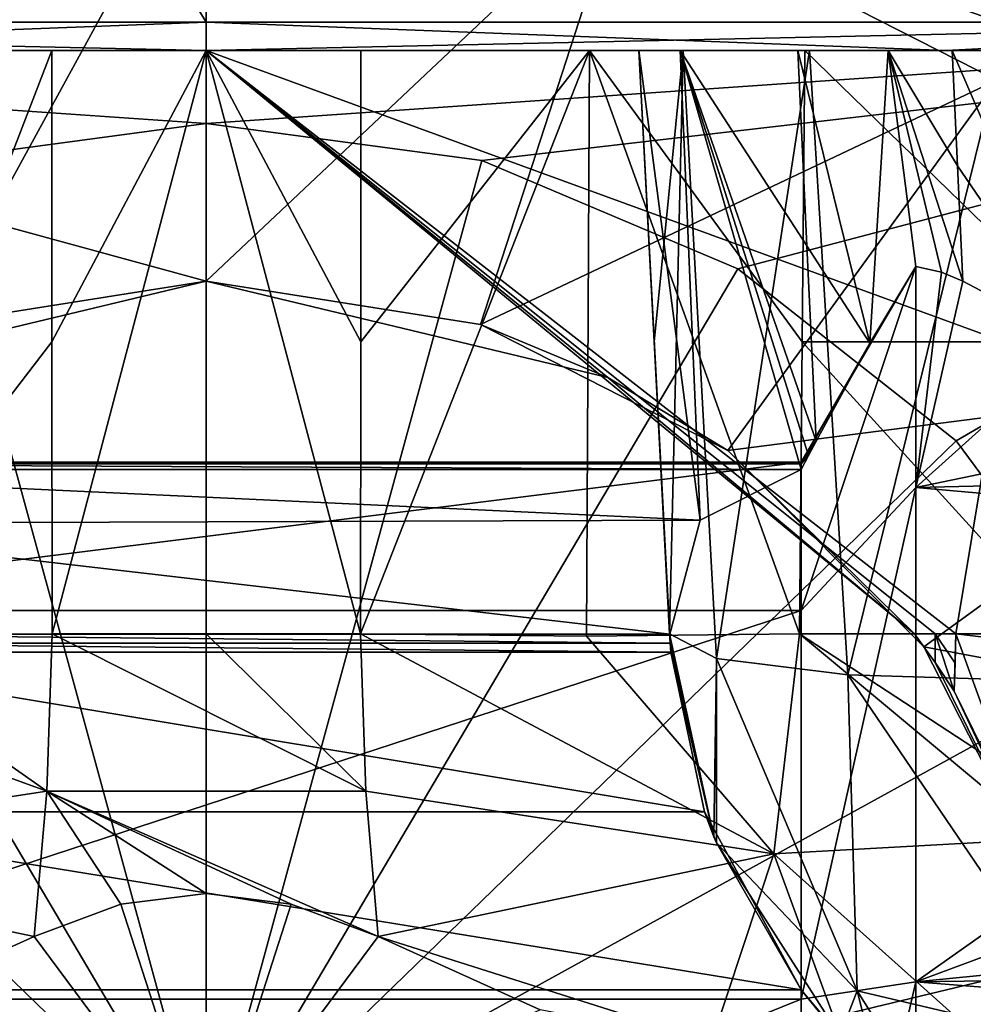
# Model space of a CAD drawing. Units: inches. Extents: x -1.7 to 1.7, y -0.66 to 3.95.
# Drawn here: x -0.05 to 0.22, y 0.05 to 0.32 of the extents above; entities that cross this region are included whole.
import ezdxf

# ---------------------------------------------------------------- set-up
doc = ezdxf.new("R2010")
doc.units = ezdxf.units.IN
doc.header["$LTSCALE"] = 65.185185
doc.header["$MEASUREMENT"] = 0
for name, color, linetype in [('181', 7, 'CONTINUOUS'), ('182', 7, 'CONTINUOUS'), ('219', 7, 'CONTINUOUS'), ('220', 7, 'CONTINUOUS'), ('223', 7, 'CONTINUOUS'), ('226', 7, 'CONTINUOUS'), ('228', 7, 'CONTINUOUS'), ('229', 7, 'CONTINUOUS'), ('230', 7, 'CONTINUOUS'), ('232', 7, 'CONTINUOUS'), ('233', 7, 'CONTINUOUS'), ('234', 7, 'CONTINUOUS'), ('264', 7, 'CONTINUOUS'), ('267', 7, 'CONTINUOUS'), ('272', 7, 'CONTINUOUS'), ('273', 7, 'CONTINUOUS'), ('275', 7, 'CONTINUOUS'), ('276', 7, 'CONTINUOUS'), ('277', 7, 'CONTINUOUS'), ('279', 7, 'CONTINUOUS'), ('284', 7, 'CONTINUOUS'), ('285', 7, 'CONTINUOUS'), ('286', 7, 'CONTINUOUS'), ('288', 7, 'CONTINUOUS'), ('289', 7, 'CONTINUOUS'), ('290', 7, 'CONTINUOUS'), ('293', 7, 'CONTINUOUS'), ('294', 7, 'CONTINUOUS'), ('295', 7, 'CONTINUOUS'), ('296', 7, 'CONTINUOUS'), ('297', 7, 'CONTINUOUS'), ('298', 7, 'CONTINUOUS'), ('368', 7, 'CONTINUOUS'), ('370', 7, 'CONTINUOUS'), ('398', 7, 'CONTINUOUS'), ('399', 7, 'CONTINUOUS'), ('400', 7, 'CONTINUOUS'), ('918', 7, 'CONTINUOUS'), ('979', 7, 'CONTINUOUS'), ('980', 7, 'CONTINUOUS'), ('983', 7, 'CONTINUOUS'), ('984', 7, 'CONTINUOUS')]:
    doc.layers.add(name, color=color, linetype=linetype)

msp = doc.modelspace()

# ---------------------------------------------------------------- linework, layer by layer
at = {"layer": '181', "linetype": 'CONTINUOUS'}
for points in [[(-0.914, 0.315, -0.20854), (-0.51567, 0.315, -0.10132), (0.914, 0.315, -0.20854), (-0.914, 0.315, -0.20854)], [(0.10801, 0.315, -0.21653), (-0.10801, 0.315, -0.21653), (-0.914, 0.315, -0.20854), (0.10801, 0.315, -0.21653)], [(0.10801, 0.315, -0.21653), (-0.914, 0.315, -0.20854), (0.914, 0.315, -0.20854), (0.10801, 0.315, -0.21653)], [(-0.23814, 0.315, -0.61612), (0, 0.315, -0.66054), (-0.73292, 0.315, -0.58458), (-0.23814, 0.315, -0.61612)], [(-0.73292, 0.315, -0.58458), (0, 0.315, -0.66054), (0.58458, 0.315, -0.73292), (-0.73292, 0.315, -0.58458)], [(0.28893, 0.315, 0.55397), (-0.28874, 0.315, 0.55395), (-0.73292, 0.315, 0.58458), (0.28893, 0.315, 0.55397)], [(0.73292, 0.315, 0.58458), (0.28893, 0.315, 0.55397), (-0.73292, 0.315, 0.58458), (0.73292, 0.315, 0.58458)], [(-0.58458, 0.315, -0.73292), (-0.73292, 0.315, -0.58458), (0.58458, 0.315, -0.73292), (-0.58458, 0.315, -0.73292)], [(-0.58458, 0.315, 0.73292), (0.73292, 0.315, 0.58458), (-0.73292, 0.315, 0.58458), (-0.58458, 0.315, 0.73292)], [(-0.40678, 0.315, -0.84463), (-0.58458, 0.315, -0.73292), (0.40678, 0.315, -0.84463), (-0.40678, 0.315, -0.84463)], [(0.40678, 0.315, -0.84463), (-0.58458, 0.315, -0.73292), (0.58458, 0.315, -0.73292), (0.40678, 0.315, -0.84463)], [(0.58458, 0.315, 0.73292), (0.73292, 0.315, 0.58458), (-0.58458, 0.315, 0.73292), (0.58458, 0.315, 0.73292)], [(-0.40678, 0.315, 0.84463), (0.58458, 0.315, 0.73292), (-0.58458, 0.315, 0.73292), (-0.40678, 0.315, 0.84463)], [(-0.38517, 0.315, -0.08156), (0.51548, 0.315, -0.10137), (-0.51567, 0.315, -0.10132), (-0.38517, 0.315, -0.08156)], [(-0.51567, 0.315, -0.10132), (0.51548, 0.315, -0.10137), (0.914, 0.315, -0.20854), (-0.51567, 0.315, -0.10132)], [(-0.20854, 0.315, -0.914), (-0.40678, 0.315, -0.84463), (0.20854, 0.315, -0.914), (-0.20854, 0.315, -0.914)], [(0.20854, 0.315, -0.914), (-0.40678, 0.315, -0.84463), (0.40678, 0.315, -0.84463), (0.20854, 0.315, -0.914)], [(0.40678, 0.315, 0.84463), (0.58458, 0.315, 0.73292), (-0.40678, 0.315, 0.84463), (0.40678, 0.315, 0.84463)], [(-0.20854, 0.315, 0.914), (0.40678, 0.315, 0.84463), (-0.40678, 0.315, 0.84463), (-0.20854, 0.315, 0.914)], [(0.38517, 0.315, -0.08156), (-0.38517, 0.315, -0.08156), (-0.29066, 0.315, -0.02699), (0.38517, 0.315, -0.08156)], [(-0.38517, 0.315, -0.08156), (0.38517, 0.315, -0.08156), (0.51548, 0.315, -0.10137), (-0.38517, 0.315, -0.08156)], [(0.29066, 0.315, -0.02699), (0.38517, 0.315, -0.08156), (-0.29066, 0.315, -0.02699), (0.29066, 0.315, -0.02699)], [(0.29066, 0.315, -0.02699), (-0.29066, 0.315, -0.02699), (-0.24152, 0.315, 0.01472), (0.29066, 0.315, -0.02699)], [(0.28893, 0.315, 0.55397), (0.22408, 0.315, 0.53694), (-0.28874, 0.315, 0.55395), (0.28893, 0.315, 0.55397)], [(0.22408, 0.315, 0.53694), (-0.2239, 0.315, 0.53685), (-0.28874, 0.315, 0.55395), (0.22408, 0.315, 0.53694)], [(0.24152, 0.315, 0.01473), (0.29066, 0.315, -0.02699), (-0.24152, 0.315, 0.01472), (0.24152, 0.315, 0.01473)], [(-0.21026, 0.315, 0.0711), (0.24152, 0.315, 0.01473), (-0.24152, 0.315, 0.01472), (-0.21026, 0.315, 0.0711)], [(0.22408, 0.315, 0.53694), (0.17005, 0.315, 0.4972), (-0.2239, 0.315, 0.53685), (0.22408, 0.315, 0.53694)], [(0.17005, 0.315, 0.4972), (-0.16991, 0.315, 0.49705), (-0.2239, 0.315, 0.53685), (0.17005, 0.315, 0.4972)], [(0.21026, 0.315, 0.0711), (-0.21026, 0.315, 0.0711), (-0.19222, 0.315, 0.11098), (0.21026, 0.315, 0.0711)], [(-0.21026, 0.315, 0.0711), (0.21026, 0.315, 0.0711), (0.24152, 0.315, 0.01473), (-0.21026, 0.315, 0.0711)], [(0, 0.315, -0.9375), (-0.20854, 0.315, -0.914), (0.20854, 0.315, -0.914), (0, 0.315, -0.9375)], [(0.20854, 0.315, 0.914), (0.40678, 0.315, 0.84463), (-0.20854, 0.315, 0.914), (0.20854, 0.315, 0.914)], [(0, 0.315, 0.9375), (0.20854, 0.315, 0.914), (-0.20854, 0.315, 0.914), (0, 0.315, 0.9375)], [(0.19222, 0.315, 0.11098), (0.21026, 0.315, 0.0711), (-0.19222, 0.315, 0.11098), (0.19222, 0.315, 0.11098)], [(0.19222, 0.315, 0.11098), (-0.19222, 0.315, 0.11098), (-0.1667, 0.315, 0.14654), (0.19222, 0.315, 0.11098)], [(0.17005, 0.315, 0.4972), (0.13437, 0.315, 0.44031), (-0.16991, 0.315, 0.49705), (0.17005, 0.315, 0.4972)], [(0.13437, 0.315, 0.44031), (-0.13433, 0.315, 0.44021), (-0.16991, 0.315, 0.49705), (0.13437, 0.315, 0.44031)], [(0.1667, 0.315, 0.14654), (0.19222, 0.315, 0.11098), (-0.1667, 0.315, 0.14654), (0.1667, 0.315, 0.14654)], [(0.1667, 0.315, 0.14654), (-0.1667, 0.315, 0.14654), (-0.13351, 0.315, 0.2018), (0.1667, 0.315, 0.14654)], [(0.12195, 0.315, 0.37434), (-0.12195, 0.315, 0.37434), (-0.13433, 0.315, 0.44021), (0.12195, 0.315, 0.37434)], [(0.13437, 0.315, 0.44031), (0.12195, 0.315, 0.37434), (-0.13433, 0.315, 0.44021), (0.13437, 0.315, 0.44031)], [(0.13351, 0.315, 0.20181), (0.1667, 0.315, 0.14654), (-0.13351, 0.315, 0.2018), (0.13351, 0.315, 0.20181)], [(-0.12195, 0.315, 0.26522), (0.13351, 0.315, 0.20181), (-0.13351, 0.315, 0.2018), (-0.12195, 0.315, 0.26522)], [(0.12195, 0.315, 0.37434), (0.12195, 0.315, 0.26522), (-0.12195, 0.315, 0.37434), (0.12195, 0.315, 0.37434)], [(0.12195, 0.315, 0.26522), (-0.12195, 0.315, 0.26522), (-0.12195, 0.315, 0.37434), (0.12195, 0.315, 0.26522)], [(-0.12195, 0.315, 0.26522), (0.12195, 0.315, 0.26522), (0.13351, 0.315, 0.20181), (-0.12195, 0.315, 0.26522)], [(0.04356, 0.315, -0.21764), (-0.04356, 0.315, -0.21764), (-0.10801, 0.315, -0.21653), (0.04356, 0.315, -0.21764)], [(0.04356, 0.315, -0.21764), (-0.10801, 0.315, -0.21653), (0.10801, 0.315, -0.21653), (0.04356, 0.315, -0.21764)], [(0.04356, 0.315, -0.21764), (0, 0.315, -0.22195), (-0.04356, 0.315, -0.21764), (0.04356, 0.315, -0.21764)], [(0, 0.315, -0.66054), (0.23814, 0.315, -0.61612), (0.58458, 0.315, -0.73292), (0, 0.315, -0.66054)], [(0.16871, 0.315, -0.23823), (0.10801, 0.315, -0.21653), (0.84463, 0.315, -0.40678), (0.16871, 0.315, -0.23823)], [(0.84463, 0.315, -0.40678), (0.10801, 0.315, -0.21653), (0.914, 0.315, -0.20854), (0.84463, 0.315, -0.40678)], [(0.26321, 0.315, -0.29279), (0.16871, 0.315, -0.23823), (0.84463, 0.315, -0.40678), (0.26321, 0.315, -0.29279)]]:
    msp.add_3dface(points, dxfattribs=at)
at = {"layer": '182', "linetype": 'CONTINUOUS'}
for points in [[(-0.40188, 0.323, -0.97005), (0, 0.323, -1.04998), (-0.40188, 0.985, -0.97005), (-0.40188, 0.323, -0.97005)], [(-0.40188, 0.985, -0.97005), (0, 0.323, -1.04998), (0, 0.985, -1.04998), (-0.40188, 0.985, -0.97005)], [(0, 0.323, -1.04998), (0.40188, 0.323, -0.97005), (0, 0.985, -1.04998), (0, 0.323, -1.04998)], [(0, 0.985, -1.04998), (0.40188, 0.323, -0.97005), (0.40188, 0.985, -0.97005), (0, 0.985, -1.04998)]]:
    msp.add_3dface(points, dxfattribs=at)
at = {"layer": '219', "linetype": 'CONTINUOUS'}
for points in [[(0.07765, 0.284, 0.95), (0, 0.29444, 0.95), (0, 0, 0.78001), (0.07765, 0.284, 0.95)], [(0.14984, 0.25345, 0.95), (0.07765, 0.284, 0.95), (0, 0, 0.78001), (0.14984, 0.25345, 0.95)], [(0.21132, 0.20502, 0.95), (0.14984, 0.25345, 0.95), (0, 0, 0.78001), (0.21132, 0.20502, 0.95)], [(0.2579, 0.14203, 0.95), (0.21132, 0.20502, 0.95), (0, 0, 0.78001), (0.2579, 0.14203, 0.95)], [(0.28624, 0.069, 0.95), (0.2579, 0.14203, 0.95), (0, 0, 0.78001), (0.28624, 0.069, 0.95)], [(0.2943, -0.00884, 0.95), (0.28624, 0.069, 0.95), (0, 0, 0.78001), (0.2943, -0.00884, 0.95)]]:
    msp.add_3dface(points, dxfattribs=at)
at = {"layer": '220', "linetype": 'CONTINUOUS'}
msp.add_3dface([(0.18718, 0.39044, 1.25), (0.33764, 0.27108, 1.25), (0.2165, 0.37499, 1.30349), (0.18718, 0.39044, 1.25)], dxfattribs=at)
at = {"layer": '223', "linetype": 'CONTINUOUS'}
for points in [[(0, 0, 0.78001), (0, 0.29444, 0.95), (-0.07765, 0.284, 0.95), (0, 0, 0.78001)], [(-0.14984, 0.25345, 0.95), (0, 0, 0.78001), (-0.07765, 0.284, 0.95), (-0.14984, 0.25345, 0.95)], [(-0.21132, 0.20502, 0.95), (0, 0, 0.78001), (-0.14984, 0.25345, 0.95), (-0.21132, 0.20502, 0.95)], [(-0.2579, 0.14203, 0.95), (0, 0, 0.78001), (-0.21132, 0.20502, 0.95), (-0.2579, 0.14203, 0.95)], [(-0.28624, 0.069, 0.95), (0, 0, 0.78001), (-0.2579, 0.14203, 0.95), (-0.28624, 0.069, 0.95)], [(-0.2943, -0.00884, 0.95), (0, 0, 0.78001), (-0.28624, 0.069, 0.95), (-0.2943, -0.00884, 0.95)]]:
    msp.add_3dface(points, dxfattribs=at)
at = {"layer": '226', "linetype": 'CONTINUOUS'}
for points in [[(0.12218, 0.37603, -1.64), (0.2324, 0.31987, -1.64), (0.11712, 0.36045, -1.17), (0.12218, 0.37603, -1.64)], [(0.11712, 0.36045, -1.17), (0.2324, 0.31987, -1.64), (0.22277, 0.30662, -1.17), (0.11712, 0.36045, -1.17)]]:
    msp.add_3dface(points, dxfattribs=at)
at = {"layer": '228', "linetype": 'CONTINUOUS'}
for points in [[(0, 0.07744, -0.25037), (0.02394, 0.07445, -0.25081), (0, 0, -0.20566), (0, 0.07744, -0.25037)], [(0.02394, 0.07445, -0.25081), (0.04847, 0.06532, -0.25263), (0, 0, -0.20566), (0.02394, 0.07445, -0.25081)], [(0.04847, 0.06532, -0.25263), (0.0941, 0.04466, -0.2658), (0, 0, -0.20566), (0.04847, 0.06532, -0.25263)]]:
    msp.add_3dface(points, dxfattribs=at)
at = {"layer": '229', "linetype": 'CONTINUOUS'}
for points in [[(0.11321, 0.2229, -0.64587), (0, 0.25, -0.65714), (0.07725, 0.23776, -1.09552), (0.11321, 0.2229, -0.64587)], [(0.07725, 0.23776, -1.09552), (0, 0.25, -0.65714), (0, 0.25, -1.09552), (0.07725, 0.23776, -1.09552)], [(0.14695, 0.20225, -1.09552), (0.11321, 0.2229, -0.64587), (0.07725, 0.23776, -1.09552), (0.14695, 0.20225, -1.09552)], [(0.19956, 0.15058, -0.62063), (0.11321, 0.2229, -0.64587), (0.14695, 0.20225, -1.09552), (0.19956, 0.15058, -0.62063)], [(0.20225, 0.14695, -1.09552), (0.19956, 0.15058, -0.62063), (0.14695, 0.20225, -1.09552), (0.20225, 0.14695, -1.09552)], [(0.20538, 0.14255, -0.6181), (0.19956, 0.15058, -0.62063), (0.20225, 0.14695, -1.09552), (0.20538, 0.14255, -0.6181)], [(0.23776, 0.07725, -1.09552), (0.20538, 0.14255, -0.6181), (0.20225, 0.14695, -1.09552), (0.23776, 0.07725, -1.09552)], [(0.21078, 0.13443, -0.61524), (0.20538, 0.14255, -0.6181), (0.23776, 0.07725, -1.09552), (0.21078, 0.13443, -0.61524)], [(0.23504, 0.08517, -0.58838), (0.21078, 0.13443, -0.61524), (0.23776, 0.07725, -1.09552), (0.23504, 0.08517, -0.58838)]]:
    msp.add_3dface(points, dxfattribs=at)
at = {"layer": '230', "linetype": 'CONTINUOUS'}
for points in [[(0, 0.379, -1.17), (0.11712, 0.36045, -1.17), (0, 0.25, -1.09552), (0, 0.379, -1.17)], [(0.11712, 0.36045, -1.17), (0.07725, 0.23776, -1.09552), (0, 0.25, -1.09552), (0.11712, 0.36045, -1.17)], [(0.11712, 0.36045, -1.17), (0.22277, 0.30662, -1.17), (0.07725, 0.23776, -1.09552), (0.11712, 0.36045, -1.17)], [(0.22277, 0.30662, -1.17), (0.14695, 0.20225, -1.09552), (0.07725, 0.23776, -1.09552), (0.22277, 0.30662, -1.17)], [(0.22277, 0.30662, -1.17), (0.30662, 0.22277, -1.17), (0.14695, 0.20225, -1.09552), (0.22277, 0.30662, -1.17)], [(0.30662, 0.22277, -1.17), (0.20225, 0.14695, -1.09552), (0.14695, 0.20225, -1.09552), (0.30662, 0.22277, -1.17)], [(0.30662, 0.22277, -1.17), (0.36045, 0.11712, -1.17), (0.20225, 0.14695, -1.09552), (0.30662, 0.22277, -1.17)], [(0.36045, 0.11712, -1.17), (0.23776, 0.07725, -1.09552), (0.20225, 0.14695, -1.09552), (0.36045, 0.11712, -1.17)]]:
    msp.add_3dface(points, dxfattribs=at)
at = {"layer": '232', "linetype": 'CONTINUOUS'}
for points in [[(-0.02406, 0.07442, -0.25082), (0, 0.07744, -0.25037), (0, 0, -0.20566), (-0.02406, 0.07442, -0.25082)], [(-0.04847, 0.06532, -0.25263), (-0.02406, 0.07442, -0.25082), (0, 0, -0.20566), (-0.04847, 0.06532, -0.25263)], [(-0.09397, 0.04471, -0.26574), (-0.04847, 0.06532, -0.25263), (0, 0, -0.20566), (-0.09397, 0.04471, -0.26574)]]:
    msp.add_3dface(points, dxfattribs=at)
at = {"layer": '233', "linetype": 'CONTINUOUS'}
for points in [[(0, 0.25, -0.65714), (-0.11308, 0.22296, -0.64589), (0, 0.25, -1.09552), (0, 0.25, -0.65714)], [(0, 0.25, -1.09552), (-0.11308, 0.22296, -0.64589), (-0.07725, 0.23776, -1.09552), (0, 0.25, -1.09552)]]:
    msp.add_3dface(points, dxfattribs=at)
at = {"layer": '234', "linetype": 'CONTINUOUS'}
for points in [[(-0.11712, 0.36045, -1.17), (0, 0.379, -1.17), (-0.07725, 0.23776, -1.09552), (-0.11712, 0.36045, -1.17)], [(0, 0.379, -1.17), (0, 0.25, -1.09552), (-0.07725, 0.23776, -1.09552), (0, 0.379, -1.17)]]:
    msp.add_3dface(points, dxfattribs=at)
at = {"layer": '264', "color": 7, "linetype": 'CONTINUOUS', "true_color": 0xff61a8}
for points in [[(0.12195, 0.315, 0.26522), (0.12195, 0.315, 0.37434), (0.12626, 0.23291, 0.36524), (0.12195, 0.315, 0.26522)], [(0.12626, 0.23292, 0.26684), (0.12195, 0.315, 0.26522), (0.12626, 0.23291, 0.36524), (0.12626, 0.23292, 0.26684)], [(0.13057, 0.15058, 0.26845), (0.12626, 0.23292, 0.26684), (0.13057, 0.15058, 0.35588), (0.13057, 0.15058, 0.26845)], [(0.13057, 0.15058, 0.35588), (0.12626, 0.23292, 0.26684), (0.12626, 0.23291, 0.36524), (0.13057, 0.15058, 0.35588)]]:
    msp.add_3dface(points, dxfattribs=at)
at = {"layer": '267', "color": 7, "linetype": 'CONTINUOUS', "true_color": 0xff61a8}
for points in [[(0.1667, 0.315, 0.14654), (0.16927, 0.26001, 0.14799), (0.18703, 0.23253, 0.12735), (0.1667, 0.315, 0.14654)], [(0.19222, 0.315, 0.11098), (0.1667, 0.315, 0.14654), (0.18703, 0.23253, 0.12735), (0.19222, 0.315, 0.11098)], [(0.2, 0.25415, 0.10339), (0.19222, 0.315, 0.11098), (0.18703, 0.23253, 0.12735), (0.2, 0.25415, 0.10339)], [(0.21026, 0.315, 0.0711), (0.19222, 0.315, 0.11098), (0.21176, 0.28253, 0.07198), (0.21026, 0.315, 0.0711)], [(0.21176, 0.28253, 0.07198), (0.19222, 0.315, 0.11098), (0.21326, 0.25001, 0.07287), (0.21176, 0.28253, 0.07198)], [(0.21326, 0.25001, 0.07287), (0.19222, 0.315, 0.11098), (0.20724, 0.25253, 0.0882), (0.21326, 0.25001, 0.07287)], [(0.20724, 0.25253, 0.0882), (0.19222, 0.315, 0.11098), (0.2, 0.25415, 0.10339), (0.20724, 0.25253, 0.0882)], [(0.16927, 0.26001, 0.14799), (0.17184, 0.2049, 0.14943), (0.18703, 0.23253, 0.12735), (0.16927, 0.26001, 0.14799)]]:
    msp.add_3dface(points, dxfattribs=at)
at = {"layer": '272', "color": 7, "linetype": 'CONTINUOUS', "true_color": 0xff61a8}
for points in [[(0.16796, 0.23292, -0.24276), (0.16871, 0.315, -0.23823), (0.25318, 0.23291, -0.29196), (0.16796, 0.23292, -0.24276)], [(0.16871, 0.315, -0.23823), (0.26321, 0.315, -0.29279), (0.25318, 0.23291, -0.29196), (0.16871, 0.315, -0.23823)], [(0.1672, 0.15058, -0.2473), (0.16796, 0.23292, -0.24276), (0.24291, 0.15058, -0.29102), (0.1672, 0.15058, -0.2473)], [(0.24291, 0.15058, -0.29102), (0.16796, 0.23292, -0.24276), (0.25318, 0.23291, -0.29196), (0.24291, 0.15058, -0.29102)]]:
    msp.add_3dface(points, dxfattribs=at)
at = {"layer": '273', "color": 7, "linetype": 'CONTINUOUS', "true_color": 0xff61a8}
for points in [[(-0.11308, 0.22296, -0.64589), (0, 0.25, -0.65714), (-0.23814, 0.315, -0.61612), (-0.11308, 0.22296, -0.64589)], [(-0.23814, 0.315, -0.61612), (0, 0.25, -0.65714), (0, 0.315, -0.66054), (-0.23814, 0.315, -0.61612)], [(0, 0.315, -0.66054), (0, 0.25, -0.65714), (0.11321, 0.2229, -0.64587), (0, 0.315, -0.66054)], [(0.23814, 0.315, -0.61612), (0, 0.315, -0.66054), (0.22491, 0.23291, -0.6165), (0.23814, 0.315, -0.61612)], [(0.22491, 0.23291, -0.6165), (0, 0.315, -0.66054), (0.21129, 0.15058, -0.61674), (0.22491, 0.23291, -0.6165)], [(0.21129, 0.15058, -0.61674), (0, 0.315, -0.66054), (0.20544, 0.15058, -0.61871), (0.21129, 0.15058, -0.61674)], [(0.20544, 0.15058, -0.61871), (0, 0.315, -0.66054), (0.19956, 0.15058, -0.62063), (0.20544, 0.15058, -0.61871)], [(0.19956, 0.15058, -0.62063), (0, 0.315, -0.66054), (0.11321, 0.2229, -0.64587), (0.19956, 0.15058, -0.62063)]]:
    msp.add_3dface(points, dxfattribs=at)
at = {"layer": '275', "color": 7, "linetype": 'CONTINUOUS', "true_color": 0xff61a8}
for points in [[(-0.04356, 0.315, -0.21764), (0, 0.315, -0.22195), (-0.04351, 0.23292, -0.22203), (-0.04356, 0.315, -0.21764)], [(-0.04351, 0.23292, -0.22203), (0, 0.315, -0.22195), (-0.04345, 0.15058, -0.22644), (-0.04351, 0.23292, -0.22203)], [(-0.04345, 0.15058, -0.22644), (0, 0.315, -0.22195), (-0.00003, 0.15058, -0.23057), (-0.04345, 0.15058, -0.22644)], [(-0.00003, 0.15058, -0.23057), (0, 0.315, -0.22195), (0.04345, 0.15058, -0.22644), (-0.00003, 0.15058, -0.23057)], [(0, 0.315, -0.22195), (0.04356, 0.315, -0.21764), (0.04351, 0.23292, -0.22203), (0, 0.315, -0.22195)], [(0.04345, 0.15058, -0.22644), (0, 0.315, -0.22195), (0.04351, 0.23292, -0.22203), (0.04345, 0.15058, -0.22644)]]:
    msp.add_3dface(points, dxfattribs=at)
at = {"layer": '276', "color": 7, "linetype": 'CONTINUOUS', "true_color": 0xff61a8}
for points in [[(0.21026, 0.315, 0.0711), (0.21176, 0.28253, 0.07198), (0.24565, 0.23288, 0.01694), (0.21026, 0.315, 0.0711)], [(0.24152, 0.315, 0.01473), (0.21026, 0.315, 0.0711), (0.24565, 0.23288, 0.01694), (0.24152, 0.315, 0.01473)], [(0.21176, 0.28253, 0.07198), (0.21326, 0.25001, 0.07287), (0.24565, 0.23288, 0.01694), (0.21176, 0.28253, 0.07198)]]:
    msp.add_3dface(points, dxfattribs=at)
at = {"layer": '277', "color": 7, "linetype": 'CONTINUOUS', "true_color": 0xff61a8}
for points in [[(0.12195, 0.315, 0.26522), (0.12626, 0.23292, 0.26684), (0.1306, 0.15052, 0.26547), (0.12195, 0.315, 0.26522)], [(0.13068, 0.15047, 0.26248), (0.12195, 0.315, 0.26522), (0.1306, 0.15052, 0.26547), (0.13068, 0.15047, 0.26248)], [(0.12195, 0.315, 0.26522), (0.13068, 0.15047, 0.26248), (0.13915, 0.18268, 0.20796), (0.12195, 0.315, 0.26522)], [(0.13351, 0.315, 0.20181), (0.12195, 0.315, 0.26522), (0.13915, 0.18268, 0.20796), (0.13351, 0.315, 0.20181)], [(0.17184, 0.2049, 0.14943), (0.16927, 0.26001, 0.14799), (0.13351, 0.315, 0.20181), (0.17184, 0.2049, 0.14943)], [(0.17184, 0.2049, 0.14943), (0.13351, 0.315, 0.20181), (0.16971, 0.20087, 0.15225), (0.17184, 0.2049, 0.14943)], [(0.16927, 0.26001, 0.14799), (0.1667, 0.315, 0.14654), (0.13351, 0.315, 0.20181), (0.16927, 0.26001, 0.14799)], [(0.16971, 0.20087, 0.15225), (0.13351, 0.315, 0.20181), (0.16767, 0.19692, 0.15508), (0.16971, 0.20087, 0.15225)], [(0.16767, 0.19692, 0.15508), (0.13351, 0.315, 0.20181), (0.13915, 0.18268, 0.20796), (0.16767, 0.19692, 0.15508)], [(0.12626, 0.23292, 0.26684), (0.13057, 0.15058, 0.26845), (0.1306, 0.15052, 0.26547), (0.12626, 0.23292, 0.26684)]]:
    msp.add_3dface(points, dxfattribs=at)
at = {"layer": '279', "color": 7, "linetype": 'CONTINUOUS', "true_color": 0xff61a8}
for points in [[(0.12626, 0.23291, 0.36524), (0.12195, 0.315, 0.37434), (0.13437, 0.315, 0.44031), (0.12626, 0.23291, 0.36524)], [(0.13057, 0.15058, 0.35588), (0.12626, 0.23291, 0.36524), (0.13437, 0.315, 0.44031), (0.13057, 0.15058, 0.35588)], [(0.13057, 0.15058, 0.35588), (0.13437, 0.315, 0.44031), (0.14381, 0.14362, 0.42224), (0.13057, 0.15058, 0.35588)], [(0.13437, 0.315, 0.44031), (0.17005, 0.315, 0.4972), (0.14381, 0.14362, 0.42224), (0.13437, 0.315, 0.44031)], [(0.14381, 0.14362, 0.42224), (0.17005, 0.315, 0.4972), (0.18085, 0.13901, 0.47915), (0.14381, 0.14362, 0.42224)], [(0.17005, 0.315, 0.4972), (0.22408, 0.315, 0.53694), (0.18085, 0.13901, 0.47915), (0.17005, 0.315, 0.4972)], [(0.18085, 0.13901, 0.47915), (0.22408, 0.315, 0.53694), (0.2364, 0.13739, 0.51843), (0.18085, 0.13901, 0.47915)]]:
    msp.add_3dface(points, dxfattribs=at)
at = {"layer": '284', "color": 7, "linetype": 'CONTINUOUS', "true_color": 0xff61a8}
for points in [[(-0.04356, 0.315, -0.21764), (-0.1072, 0.14995, -0.22576), (-0.10801, 0.315, -0.21653), (-0.04356, 0.315, -0.21764)], [(-0.04356, 0.315, -0.21764), (-0.04351, 0.23292, -0.22203), (-0.1072, 0.14995, -0.22576), (-0.04356, 0.315, -0.21764)], [(-0.04351, 0.23292, -0.22203), (-0.04345, 0.15058, -0.22644), (-0.1072, 0.14995, -0.22576), (-0.04351, 0.23292, -0.22203)]]:
    msp.add_3dface(points, dxfattribs=at)
at = {"layer": '285', "color": 7, "linetype": 'CONTINUOUS', "true_color": 0xff61a8}
for points in [[(0.04345, 0.15058, -0.22644), (0.04351, 0.23292, -0.22203), (0.10801, 0.315, -0.21653), (0.04345, 0.15058, -0.22644)], [(0.1072, 0.14995, -0.22576), (0.04345, 0.15058, -0.22644), (0.10801, 0.315, -0.21653), (0.1072, 0.14995, -0.22576)], [(0.04351, 0.23292, -0.22203), (0.04356, 0.315, -0.21764), (0.10801, 0.315, -0.21653), (0.04351, 0.23292, -0.22203)], [(0.1672, 0.15058, -0.2473), (0.1072, 0.14995, -0.22576), (0.10801, 0.315, -0.21653), (0.1672, 0.15058, -0.2473)], [(0.16871, 0.315, -0.23823), (0.16796, 0.23292, -0.24276), (0.10801, 0.315, -0.21653), (0.16871, 0.315, -0.23823)], [(0.16796, 0.23292, -0.24276), (0.1672, 0.15058, -0.2473), (0.10801, 0.315, -0.21653), (0.16796, 0.23292, -0.24276)]]:
    msp.add_3dface(points, dxfattribs=at)
at = {"layer": '286', "color": 7, "linetype": 'CONTINUOUS', "true_color": 0xff61a8}
msp.add_3dface([(0.22491, 0.23291, -0.6165), (0.21129, 0.15058, -0.61674), (0.26979, 0.14362, -0.5827), (0.22491, 0.23291, -0.6165)], dxfattribs=at)
at = {"layer": '288', "color": 7, "linetype": 'CONTINUOUS', "true_color": 0xff61a8}
for points in [[(0.1306, 0.15052, 0.26547), (0.13057, 0.15058, 0.26845), (0.13091, 0.14548, 0.26845), (0.1306, 0.15052, 0.26547)], [(0.13091, 0.14548, 0.26845), (0.13057, 0.15058, 0.26845), (0.13072, 0.14803, 0.26845), (0.13091, 0.14548, 0.26845)], [(0.13068, 0.15047, 0.26248), (0.1306, 0.15052, 0.26547), (0.13075, 0.148, 0.26549), (0.13068, 0.15047, 0.26248)], [(0.1306, 0.15052, 0.26547), (0.13091, 0.14548, 0.26845), (0.13075, 0.148, 0.26549), (0.1306, 0.15052, 0.26547)]]:
    msp.add_3dface(points, dxfattribs=at)
at = {"layer": '289', "color": 7, "linetype": 'CONTINUOUS', "true_color": 0xff61a8}
for points in [[(0.13057, 0.15058, 0.26845), (0.13057, 0.15058, 0.35588), (0.14309, 0.09342, 0.35588), (0.13057, 0.15058, 0.26845)], [(0.13072, 0.14803, 0.26845), (0.13057, 0.15058, 0.26845), (0.14309, 0.09342, 0.35588), (0.13072, 0.14803, 0.26845)], [(0.13091, 0.14548, 0.26845), (0.13072, 0.14803, 0.26845), (0.14309, 0.09342, 0.35588), (0.13091, 0.14548, 0.26845)], [(0.13091, 0.14548, 0.26845), (0.14309, 0.09342, 0.35588), (0.14046, 0.10045, 0.3079), (0.13091, 0.14548, 0.26845)], [(0.1438, 0.09168, 0.35588), (0.16767, 0.05023, 0.33243), (0.14046, 0.10045, 0.3079), (0.1438, 0.09168, 0.35588)], [(0.14309, 0.09342, 0.35588), (0.1438, 0.09168, 0.35588), (0.14046, 0.10045, 0.3079), (0.14309, 0.09342, 0.35588)], [(0.17858, 0.03735, 0.35588), (0.16767, 0.05023, 0.33243), (0.1438, 0.09168, 0.35588), (0.17858, 0.03735, 0.35588)], [(0.17289, 0.04376, 0.34396), (0.16767, 0.05023, 0.33243), (0.17858, 0.03735, 0.35588), (0.17289, 0.04376, 0.34396)]]:
    msp.add_3dface(points, dxfattribs=at)
at = {"layer": '290', "color": 7, "linetype": 'CONTINUOUS', "true_color": 0xff61a8}
for points in [[(0.13057, 0.15058, 0.35588), (0.14381, 0.14362, 0.42224), (0.14309, 0.09342, 0.35588), (0.13057, 0.15058, 0.35588)], [(0.14381, 0.14362, 0.42224), (0.1438, 0.09168, 0.35588), (0.14309, 0.09342, 0.35588), (0.14381, 0.14362, 0.42224)], [(0.1438, 0.09168, 0.35588), (0.14381, 0.14362, 0.42224), (0.18348, 0.05003, 0.42081), (0.1438, 0.09168, 0.35588)], [(0.14381, 0.14362, 0.42224), (0.18085, 0.13901, 0.47915), (0.18348, 0.05003, 0.42081), (0.14381, 0.14362, 0.42224)], [(0.18085, 0.13901, 0.47915), (0.2364, 0.13739, 0.51843), (0.25238, 0.03373, 0.47032), (0.18085, 0.13901, 0.47915)], [(0.18085, 0.13901, 0.47915), (0.25238, 0.03373, 0.47032), (0.18348, 0.05003, 0.42081), (0.18085, 0.13901, 0.47915)], [(0.17858, 0.03735, 0.35588), (0.1438, 0.09168, 0.35588), (0.18348, 0.05003, 0.42081), (0.17858, 0.03735, 0.35588)], [(0.17858, 0.03735, 0.35588), (0.18348, 0.05003, 0.42081), (0.18878, 0.02875, 0.37588), (0.17858, 0.03735, 0.35588)], [(0.25238, 0.03373, 0.47032), (0.2, 0.0237, 0.39651), (0.18348, 0.05003, 0.42081), (0.25238, 0.03373, 0.47032)], [(0.18348, 0.05003, 0.42081), (0.2, 0.0237, 0.39651), (0.18878, 0.02875, 0.37588), (0.18348, 0.05003, 0.42081)]]:
    msp.add_3dface(points, dxfattribs=at)
at = {"layer": '293', "color": 7, "linetype": 'CONTINUOUS', "true_color": 0xff61a8}
for points in [[(-0.1672, 0.15058, -0.2473), (-0.1072, 0.14995, -0.22576), (-0.04495, 0.10628, -0.23425), (-0.1672, 0.15058, -0.2473)], [(-0.15994, 0.0886, -0.25988), (-0.1672, 0.15058, -0.2473), (-0.04495, 0.10628, -0.23425), (-0.15994, 0.0886, -0.25988)], [(-0.1072, 0.14995, -0.22576), (-0.04345, 0.15058, -0.22644), (-0.04495, 0.10628, -0.23425), (-0.1072, 0.14995, -0.22576)], [(-0.04847, 0.06532, -0.25263), (-0.15994, 0.0886, -0.25988), (-0.04495, 0.10628, -0.23425), (-0.04847, 0.06532, -0.25263)], [(-0.09397, 0.04471, -0.26574), (-0.15994, 0.0886, -0.25988), (-0.04847, 0.06532, -0.25263), (-0.09397, 0.04471, -0.26574)]]:
    msp.add_3dface(points, dxfattribs=at)
at = {"layer": '294', "color": 7, "linetype": 'CONTINUOUS', "true_color": 0xff61a8}
for points in [[(-0.04495, 0.10628, -0.23425), (-0.04345, 0.15058, -0.22644), (0.04495, 0.10628, -0.23425), (-0.04495, 0.10628, -0.23425)], [(-0.04345, 0.15058, -0.22644), (-0.00003, 0.15058, -0.23057), (0.04495, 0.10628, -0.23425), (-0.04345, 0.15058, -0.22644)], [(-0.00003, 0.15058, -0.23057), (0.04345, 0.15058, -0.22644), (0.04495, 0.10628, -0.23425), (-0.00003, 0.15058, -0.23057)], [(-0.04847, 0.06532, -0.25263), (-0.04495, 0.10628, -0.23425), (-0.02406, 0.07442, -0.25082), (-0.04847, 0.06532, -0.25263)], [(0.04847, 0.06532, -0.25263), (-0.04495, 0.10628, -0.23425), (0.04495, 0.10628, -0.23425), (0.04847, 0.06532, -0.25263)], [(-0.04495, 0.10628, -0.23425), (0.04847, 0.06532, -0.25263), (0.02394, 0.07445, -0.25081), (-0.04495, 0.10628, -0.23425)], [(-0.02406, 0.07442, -0.25082), (-0.04495, 0.10628, -0.23425), (0, 0.07744, -0.25037), (-0.02406, 0.07442, -0.25082)], [(0, 0.07744, -0.25037), (-0.04495, 0.10628, -0.23425), (0.02394, 0.07445, -0.25081), (0, 0.07744, -0.25037)]]:
    msp.add_3dface(points, dxfattribs=at)
at = {"layer": '295', "color": 7, "linetype": 'CONTINUOUS', "true_color": 0xff61a8}
for points in [[(0.04345, 0.15058, -0.22644), (0.1072, 0.14995, -0.22576), (0.15994, 0.0886, -0.25988), (0.04345, 0.15058, -0.22644)], [(0.04495, 0.10628, -0.23425), (0.04345, 0.15058, -0.22644), (0.15994, 0.0886, -0.25988), (0.04495, 0.10628, -0.23425)], [(0.1072, 0.14995, -0.22576), (0.1672, 0.15058, -0.2473), (0.15994, 0.0886, -0.25988), (0.1072, 0.14995, -0.22576)], [(0.04847, 0.06532, -0.25263), (0.04495, 0.10628, -0.23425), (0.15994, 0.0886, -0.25988), (0.04847, 0.06532, -0.25263)], [(0.14234, 0.03553, -0.29036), (0.04847, 0.06532, -0.25263), (0.15994, 0.0886, -0.25988), (0.14234, 0.03553, -0.29036)], [(0.0941, 0.04466, -0.2658), (0.04847, 0.06532, -0.25263), (0.14234, 0.03553, -0.29036), (0.0941, 0.04466, -0.2658)]]:
    msp.add_3dface(points, dxfattribs=at)
at = {"layer": '296', "color": 7, "linetype": 'CONTINUOUS', "true_color": 0xff61a8}
for points in [[(0.15994, 0.0886, -0.25988), (0.1672, 0.15058, -0.2473), (0.23654, 0.09287, -0.30205), (0.15994, 0.0886, -0.25988)], [(0.1672, 0.15058, -0.2473), (0.24291, 0.15058, -0.29102), (0.23855, 0.10389, -0.29857), (0.1672, 0.15058, -0.2473)], [(0.23654, 0.09287, -0.30205), (0.1672, 0.15058, -0.2473), (0.23855, 0.10389, -0.29857), (0.23654, 0.09287, -0.30205)], [(0.2184, 0.03626, -0.33348), (0.15994, 0.0886, -0.25988), (0.23654, 0.09287, -0.30205), (0.2184, 0.03626, -0.33348)], [(0.14234, 0.03553, -0.29036), (0.15994, 0.0886, -0.25988), (0.17919, 0.03595, -0.31118), (0.14234, 0.03553, -0.29036)], [(0.15994, 0.0886, -0.25988), (0.2184, 0.03626, -0.33348), (0.17919, 0.03595, -0.31118), (0.15994, 0.0886, -0.25988)]]:
    msp.add_3dface(points, dxfattribs=at)
at = {"layer": '297', "color": 7, "linetype": 'CONTINUOUS', "true_color": 0xff61a8}
for points in [[(0.23504, 0.08517, -0.58838), (0.21129, 0.15058, -0.61674), (0.21078, 0.13443, -0.61524), (0.23504, 0.08517, -0.58838)], [(0.21078, 0.13443, -0.61524), (0.21129, 0.15058, -0.61674), (0.21109, 0.14238, -0.61615), (0.21078, 0.13443, -0.61524)], [(0.26979, 0.14362, -0.5827), (0.21129, 0.15058, -0.61674), (0.23504, 0.08517, -0.58838), (0.26979, 0.14362, -0.5827)]]:
    msp.add_3dface(points, dxfattribs=at)
at = {"layer": '298', "color": 7, "linetype": 'CONTINUOUS', "true_color": 0xff61a8}
for points in [[(0.20544, 0.15058, -0.61871), (0.19956, 0.15058, -0.62063), (0.20538, 0.14255, -0.6181), (0.20544, 0.15058, -0.61871)], [(0.21078, 0.13443, -0.61524), (0.20544, 0.15058, -0.61871), (0.20538, 0.14255, -0.6181), (0.21078, 0.13443, -0.61524)], [(0.21129, 0.15058, -0.61674), (0.20544, 0.15058, -0.61871), (0.21109, 0.14238, -0.61615), (0.21129, 0.15058, -0.61674)], [(0.20544, 0.15058, -0.61871), (0.21078, 0.13443, -0.61524), (0.21109, 0.14238, -0.61615), (0.20544, 0.15058, -0.61871)]]:
    msp.add_3dface(points, dxfattribs=at)
at = {"layer": '368', "linetype": 'CONTINUOUS'}
for points in [[(0.41426, 0.323, 0.95), (-0.41426, 0.323, 0.95), (0, 0.29444, 0.95), (0.41426, 0.323, 0.95)], [(0, 0.29444, 0.95), (-0.41426, 0.323, 0.95), (-0.07765, 0.284, 0.95), (0, 0.29444, 0.95)], [(0.41426, 0.323, 0.95), (0, 0.29444, 0.95), (0.07765, 0.284, 0.95), (0.41426, 0.323, 0.95)], [(0.41426, 0.323, 0.95), (0.07765, 0.284, 0.95), (0.14984, 0.25345, 0.95), (0.41426, 0.323, 0.95)], [(0.41426, 0.323, 0.95), (0.14984, 0.25345, 0.95), (0.21132, 0.20502, 0.95), (0.41426, 0.323, 0.95)], [(0.41426, 0.323, 0.95), (0.21132, 0.20502, 0.95), (0.2579, 0.14203, 0.95), (0.41426, 0.323, 0.95)]]:
    msp.add_3dface(points, dxfattribs=at)
at = {"layer": '370', "linetype": 'CONTINUOUS'}
msp.add_3dface([(0.33764, 0.27108, 1.25), (0.18718, 0.39044, 1.25), (0.24452, 0.55435, 1.25), (0.33764, 0.27108, 1.25)], dxfattribs=at)
at = {"layer": '398', "linetype": 'CONTINUOUS'}
for points in [[(-0.20854, 0.315, -0.914), (0, 0.315, -0.9375), (-0.36175, 0.323, -0.87355), (-0.20854, 0.315, -0.914)], [(-0.36175, 0.323, -0.87355), (0, 0.315, -0.9375), (0, 0.323, -0.9455), (-0.36175, 0.323, -0.87355)], [(0, 0.315, -0.9375), (0.20854, 0.315, -0.914), (0, 0.323, -0.9455), (0, 0.315, -0.9375)], [(0, 0.323, -0.9455), (0.20854, 0.315, -0.914), (0.36175, 0.323, -0.87355), (0, 0.323, -0.9455)], [(0.20854, 0.315, -0.914), (0.40678, 0.315, -0.84463), (0.36175, 0.323, -0.87355), (0.20854, 0.315, -0.914)]]:
    msp.add_3dface(points, dxfattribs=at)
at = {"layer": '399', "linetype": 'CONTINUOUS'}
for points in [[(0, 0.323, 0.9455), (-0.36175, 0.323, 0.87355), (-0.41426, 0.323, 0.95), (0, 0.323, 0.9455)], [(0.41426, 0.323, 0.95), (0, 0.323, 0.9455), (-0.41426, 0.323, 0.95), (0.41426, 0.323, 0.95)], [(-0.36175, 0.323, -0.87355), (0, 0.323, -0.9455), (-0.40188, 0.323, -0.97005), (-0.36175, 0.323, -0.87355)], [(-0.40188, 0.323, -0.97005), (0, 0.323, -0.9455), (0, 0.323, -1.04998), (-0.40188, 0.323, -0.97005)], [(0, 0.323, -0.9455), (0.36175, 0.323, -0.87355), (0, 0.323, -1.04998), (0, 0.323, -0.9455)], [(0, 0.323, -1.04998), (0.36175, 0.323, -0.87355), (0.40188, 0.323, -0.97005), (0, 0.323, -1.04998)], [(0.36175, 0.323, 0.87355), (0, 0.323, 0.9455), (0.41426, 0.323, 0.95), (0.36175, 0.323, 0.87355)]]:
    msp.add_3dface(points, dxfattribs=at)
at = {"layer": '400', "linetype": 'CONTINUOUS'}
for points in [[(-0.20854, 0.315, 0.914), (-0.36175, 0.323, 0.87355), (0, 0.323, 0.9455), (-0.20854, 0.315, 0.914)], [(0, 0.315, 0.9375), (-0.20854, 0.315, 0.914), (0, 0.323, 0.9455), (0, 0.315, 0.9375)], [(0.20854, 0.315, 0.914), (0, 0.315, 0.9375), (0.36175, 0.323, 0.87355), (0.20854, 0.315, 0.914)], [(0, 0.315, 0.9375), (0, 0.323, 0.9455), (0.36175, 0.323, 0.87355), (0, 0.315, 0.9375)], [(0.40678, 0.315, 0.84463), (0.20854, 0.315, 0.914), (0.36175, 0.323, 0.87355), (0.40678, 0.315, 0.84463)]]:
    msp.add_3dface(points, dxfattribs=at)
at = {"layer": '918', "linetype": 'CONTINUOUS'}
msp.add_3dface([(0.2324, 0.31987, -1.64), (0.12218, 0.37603, -1.64), (0.22768, 0.39435, -1.7), (0.2324, 0.31987, -1.64)], dxfattribs=at)
at = {"layer": '979', "linetype": 'CONTINUOUS'}
for points in [[(0.16767, 0.19848, 0.14008), (-0.16767, 0.199, 0.125), (0.16767, 0.199, 0.125), (0.16767, 0.19848, 0.14008)], [(-0.16767, 0.19848, 0.14008), (-0.16767, 0.199, 0.125), (0.16767, 0.19848, 0.14008), (-0.16767, 0.19848, 0.14008)], [(0.16767, 0.19692, 0.15508), (-0.16767, 0.19692, 0.15508), (-0.16767, 0.19848, 0.14008), (0.16767, 0.19692, 0.15508)], [(0.16767, 0.19692, 0.15508), (-0.16767, 0.19848, 0.14008), (0.16767, 0.19848, 0.14008), (0.16767, 0.19692, 0.15508)], [(0.16767, 0.19692, 0.15508), (0.13915, 0.18268, 0.20796), (-0.16767, 0.19692, 0.15508), (0.16767, 0.19692, 0.15508)], [(-0.16767, 0.19692, 0.15508), (0.13915, 0.18268, 0.20796), (-0.13838, 0.18168, 0.21037), (-0.16767, 0.19692, 0.15508)], [(0.13915, 0.18268, 0.20796), (0.13068, 0.15047, 0.26248), (-0.13838, 0.18168, 0.21037), (0.13915, 0.18268, 0.20796)], [(0.13068, 0.15047, 0.26248), (-0.13068, 0.15047, 0.26248), (-0.13838, 0.18168, 0.21037), (0.13068, 0.15047, 0.26248)], [(-0.13068, 0.15047, 0.26248), (0.13075, 0.148, 0.26549), (-0.13075, 0.148, 0.26549), (-0.13068, 0.15047, 0.26248)], [(-0.13068, 0.15047, 0.26248), (0.13068, 0.15047, 0.26248), (0.13075, 0.148, 0.26549), (-0.13068, 0.15047, 0.26248)], [(0.13091, 0.14548, 0.26845), (-0.13091, 0.14548, 0.26845), (-0.13075, 0.148, 0.26549), (0.13091, 0.14548, 0.26845)], [(0.13075, 0.148, 0.26549), (0.13091, 0.14548, 0.26845), (-0.13075, 0.148, 0.26549), (0.13075, 0.148, 0.26549)], [(0.14046, 0.10045, 0.3079), (-0.14047, 0.10042, 0.30791), (-0.13091, 0.14548, 0.26845), (0.14046, 0.10045, 0.3079)], [(0.13091, 0.14548, 0.26845), (0.14046, 0.10045, 0.3079), (-0.13091, 0.14548, 0.26845), (0.13091, 0.14548, 0.26845)], [(0.16767, 0.05023, 0.33243), (-0.16767, 0.05023, 0.33243), (-0.14047, 0.10042, 0.30791), (0.16767, 0.05023, 0.33243)], [(0.14046, 0.10045, 0.3079), (0.16767, 0.05023, 0.33243), (-0.14047, 0.10042, 0.30791), (0.14046, 0.10045, 0.3079)], [(-0.16767, 0.05023, 0.33243), (0.16767, 0.05023, 0.33243), (0.16767, -0.01776, 0.34399), (-0.16767, 0.05023, 0.33243)], [(-0.16767, -0.01776, 0.34399), (-0.16767, 0.05023, 0.33243), (0.16767, -0.01776, 0.34399), (-0.16767, -0.01776, 0.34399)]]:
    msp.add_3dface(points, dxfattribs=at)
at = {"layer": '980', "linetype": 'CONTINUOUS'}
for points in [[(0.2, 0.25415, 0.10339), (0.18703, 0.23253, 0.12735), (0.16767, 0.199, 0.125), (0.2, 0.25415, 0.10339)], [(0.2, 0.25415, 0.10339), (0.16767, 0.199, 0.125), (0.16767, 0.15717, -0.00372), (0.2, 0.25415, 0.10339)], [(0.2, 0.19187, -0.05031), (0.2, 0.25415, 0.10339), (0.16767, 0.15717, -0.00372), (0.2, 0.19187, -0.05031)], [(0.18703, 0.23253, 0.12735), (0.17184, 0.2049, 0.14943), (0.16767, 0.19848, 0.14008), (0.18703, 0.23253, 0.12735)], [(0.18703, 0.23253, 0.12735), (0.16767, 0.19848, 0.14008), (0.16767, 0.199, 0.125), (0.18703, 0.23253, 0.12735)], [(0.17184, 0.2049, 0.14943), (0.16971, 0.20087, 0.15225), (0.16767, 0.19848, 0.14008), (0.17184, 0.2049, 0.14943)], [(0.16971, 0.20087, 0.15225), (0.16767, 0.19692, 0.15508), (0.16767, 0.19848, 0.14008), (0.16971, 0.20087, 0.15225)], [(0.16767, 0.04767, -0.08328), (0.2, 0.19187, -0.05031), (0.16767, 0.15717, -0.00372), (0.16767, 0.04767, -0.08328)], [(0.2, 0.05255, -0.14026), (0.2, 0.19187, -0.05031), (0.16767, 0.04767, -0.08328), (0.2, 0.05255, -0.14026)], [(0.16767, -0.08767, -0.08328), (0.2, 0.05255, -0.14026), (0.16767, 0.04767, -0.08328), (0.16767, -0.08767, -0.08328)], [(0.2, -0.11317, -0.13374), (0.2, 0.05255, -0.14026), (0.16767, -0.08767, -0.08328), (0.2, -0.11317, -0.13374)], [(0.16767, 0.05023, 0.33243), (0.17289, 0.04376, 0.34396), (0.16767, -0.01776, 0.34399), (0.16767, 0.05023, 0.33243)]]:
    msp.add_3dface(points, dxfattribs=at)
at = {"layer": '983', "linetype": 'CONTINUOUS'}
for points in [[(0.16767, 0.199, 0.125), (-0.16767, 0.15717, -0.00372), (0.16767, 0.15717, -0.00372), (0.16767, 0.199, 0.125)], [(-0.16767, 0.199, 0.125), (-0.16767, 0.15717, -0.00372), (0.16767, 0.199, 0.125), (-0.16767, 0.199, 0.125)], [(-0.16767, 0.04767, -0.08328), (0.16767, 0.04767, -0.08328), (0.16767, 0.15717, -0.00372), (-0.16767, 0.04767, -0.08328)], [(-0.16767, 0.15717, -0.00372), (-0.16767, 0.04767, -0.08328), (0.16767, 0.15717, -0.00372), (-0.16767, 0.15717, -0.00372)], [(-0.16767, 0.04767, -0.08328), (-0.16767, -0.08767, -0.08328), (0.16767, 0.04767, -0.08328), (-0.16767, 0.04767, -0.08328)], [(-0.16767, -0.08767, -0.08328), (0.16767, -0.08767, -0.08328), (0.16767, 0.04767, -0.08328), (-0.16767, -0.08767, -0.08328)]]:
    msp.add_3dface(points, dxfattribs=at)
at = {"layer": '984', "linetype": 'CONTINUOUS'}
for points in [[(0.20724, 0.25253, 0.0882), (0.2, 0.25415, 0.10339), (0.2, 0.19187, -0.05031), (0.20724, 0.25253, 0.0882)], [(0.21326, 0.25001, 0.07287), (0.20724, 0.25253, 0.0882), (0.2, 0.19187, -0.05031), (0.21326, 0.25001, 0.07287)], [(0.24565, 0.23288, 0.01694), (0.21326, 0.25001, 0.07287), (0.2, 0.19187, -0.05031), (0.24565, 0.23288, 0.01694)], [(0.29514, 0.21157, -0.02332), (0.24565, 0.23288, 0.01694), (0.2, 0.19187, -0.05031), (0.29514, 0.21157, -0.02332)], [(0.33695, 0.19501, -0.04646), (0.29514, 0.21157, -0.02332), (0.2, 0.19187, -0.05031), (0.33695, 0.19501, -0.04646)], [(0.37537, 0.17638, -0.06751), (0.33695, 0.19501, -0.04646), (0.2, 0.19187, -0.05031), (0.37537, 0.17638, -0.06751)], [(0.37537, 0.17638, -0.06751), (0.2, 0.19187, -0.05031), (0.2, 0.05255, -0.14026), (0.37537, 0.17638, -0.06751)], [(0.46882, 0.15236, -0.08928), (0.37537, 0.17638, -0.06751), (0.2, 0.05255, -0.14026), (0.46882, 0.15236, -0.08928)], [(1.10074, 0.14168, -0.09745), (0.46882, 0.15236, -0.08928), (0.2, 0.05255, -0.14026), (1.10074, 0.14168, -0.09745)], [(1.1042, 0.06499, -0.13654), (1.10074, 0.14168, -0.09745), (0.2, 0.05255, -0.14026), (1.1042, 0.06499, -0.13654)], [(1.10795, -0.02004, -0.15), (1.1042, 0.06499, -0.13654), (0.2, 0.05255, -0.14026), (1.10795, -0.02004, -0.15)], [(1.10795, -0.02004, -0.15), (0.2, 0.05255, -0.14026), (0.2, -0.11317, -0.13374), (1.10795, -0.02004, -0.15)]]:
    msp.add_3dface(points, dxfattribs=at)

doc.saveas('drawing.dxf')
